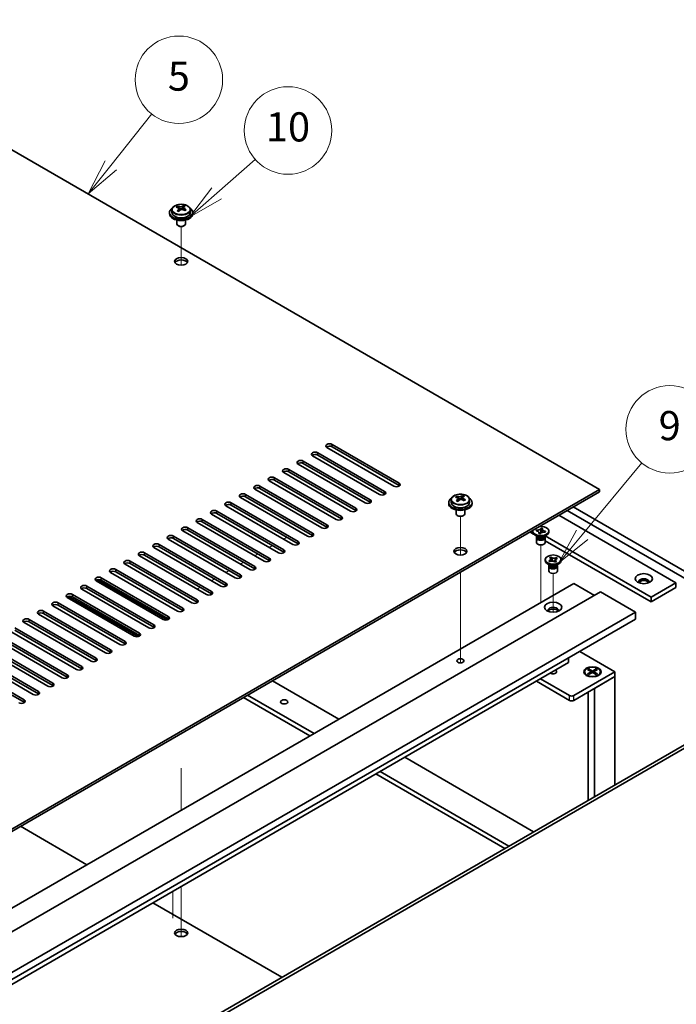
# Model space of a CAD drawing. Units: millimetres. Extents: x 72 to 10690, y 40 to 1586.
# Drawn here: x 1621 to 1847, y 594 to 931 of the extents above; entities that cross this region are included whole.
import ezdxf

# ---------------------------------------------------------------- set-up
doc = ezdxf.new("R2010")
doc.units = ezdxf.units.MM
doc.header["$LTSCALE"] = 5
for name, color, linetype, lineweight in [('Symbol (TK)', 100, 'Continuous', 18), ('Tweak Trail (ISO)', 7, 'Continuous', 18), ('Visible (ISO)', 7, 'Continuous', 35), ('Visible Narrow (ISO)', 7, 'Continuous', 25)]:
    doc.layers.add(name, color=color, linetype=linetype, lineweight=lineweight)
doc.styles.add('Note Text (TK2)', font='txt')

# ---------------------------------------------------------------- blocks, each defined once
blk = doc.blocks.new('バルーン9')
at = {"layer": 'Symbol (TK)', "color": 100}
for p, q in [((362.87, 150.911), (366.968, 155.842)), ((362.485, 151.231), (361.272, 148.988)), ((362.87, 150.911), (361.272, 148.988)), ((361.272, 148.988), (363.254, 150.591))]:
    blk.add_line(p, q, dxfattribs=at)
at = {"layer": 'Symbol (TK)'}
blk.add_circle((368.884, 158.149), 3, dxfattribs=at)
at = {"layer": 'Symbol (TK)', "color": 7, "insert": (368.884, 158.143), "char_height": 2, "attachment_point": 5, "line_spacing_factor": 0.25, "style": 'Note Text (TK2)'}
blk.add_mtext('9', dxfattribs=at)
blk = doc.blocks.new('バルーン10')
at = {"layer": 'Symbol (TK)', "color": 100}
for p, q in [((330.525, 176.249), (333.334, 179.777)), ((330.134, 176.561), (328.968, 174.293)), ((330.525, 176.249), (328.968, 174.293)), ((328.968, 174.293), (330.916, 175.938))]:
    blk.add_line(p, q, dxfattribs=at)
at = {"layer": 'Symbol (TK)'}
blk.add_circle((335.199, 182.12), 3, dxfattribs=at)
at = {"layer": 'Symbol (TK)', "color": 7, "insert": (335.199, 182.114), "char_height": 2, "attachment_point": 5, "line_spacing_factor": 0.25, "style": 'Note Text (TK2)'}
blk.add_mtext('5', dxfattribs=at)
blk = doc.blocks.new('バルーン11')
at = {"layer": 'Symbol (TK)', "color": 100}
for p, q in [((337.799, 174.339), (340.441, 176.664)), ((337.469, 174.714), (335.922, 172.687)), ((337.799, 174.339), (335.922, 172.687)), ((335.922, 172.687), (338.129, 173.963))]:
    blk.add_line(p, q, dxfattribs=at)
at = {"layer": 'Symbol (TK)'}
blk.add_circle((342.689, 178.642), 3, dxfattribs=at)
at = {"layer": 'Symbol (TK)', "color": 7, "insert": (342.689, 178.63), "char_height": 2, "attachment_point": 5, "line_spacing_factor": 0.25, "style": 'Note Text (TK2)'}
blk.add_mtext('10', dxfattribs=at)

msp = doc.modelspace()

# ---------------------------------------------------------------- linework, layer by layer
at = {"layer": 'Tweak Trail (ISO)'}
for p, q in [((1676.7825, 847.0307), (1676.7825, 860.2638)), ((1676.7825, 847.0307), (1676.7825, 860.2638)), ((1772.5955, 747.6223), (1772.5955, 760.8553)), ((1772.5955, 747.6223), (1772.5955, 760.8553)), ((1711.9611, 753.1059), (1713.0217, 753.7182)), ((1707.0113, 750.2481), (1708.072, 750.8605)), ((1800.1726, 733.9287), (1800.1726, 751.1171)), ((1702.0616, 747.3904), (1703.1222, 748.0028)), ((1697.1118, 744.5326), (1698.1725, 745.145)), ((1687.2123, 738.8172), (1688.273, 739.4295)), ((1692.1621, 741.6749), (1693.2228, 742.2873)), ((1772.5955, 728.3686), (1772.5955, 741.777)), ((1772.5955, 728.713), (1772.5955, 741.777)), ((1804.4153, 728.0016), (1804.4153, 741.3192)), ((1682.2626, 735.9594), (1683.3233, 736.5718)), ((1800.1726, 731.3666), (1800.1726, 733.9287)), ((1772.5955, 712.3831), (1772.5955, 728.713)), ((1772.5955, 712.0386), (1772.5955, 728.3686)), ((1772.5955, 710.6526), (1772.5955, 712.3831)), ((1772.5955, 710.6526), (1772.5955, 712.0386)), ((1676.7825, 674.5563), (1676.7825, 660.1273)), ((1676.7825, 674.2119), (1676.7825, 660.1273)), ((1673.8839, 623.1717), (1673.8839, 632.3259)), ((1676.7825, 633.9994), (1676.7825, 621.484)), ((1676.7825, 633.9994), (1676.7825, 621.1396)), ((1676.7825, 621.484), (1676.7825, 616.7787)), ((1676.7825, 621.1396), (1676.7825, 616.7787))]:
    msp.add_line(p, q, dxfattribs=at)
at = {"layer": 'Visible (ISO)'}
for p, q in [((1820.3252, 770.1502), (1541.3716, 931.2042)), ((1672.7825, 865.0679), (1672.7825, 864.6597)), ((1673.6325, 866.0213), (1673.6325, 865.0679)), ((1675.4736, 866.7867), (1675.4736, 867.223)), ((1675.9777, 866.4261), (1676.0815, 866.3845)), ((1675.9777, 865.6825), (1675.9777, 866.4217)), ((1677.1114, 866.4919), (1677.5333, 866.8429)), ((1677.5333, 866.8429), (1677.5333, 867.4378)), ((1677.5333, 866.8429), (1677.5997, 866.8163)), ((1677.5873, 866.0047), (1677.5873, 866.744)), ((1679.9325, 866.0213), (1679.9325, 865.0679)), ((1680.7825, 865.0679), (1680.7825, 864.6597)), ((1675.2825, 862.5188), (1675.2825, 861.1896)), ((1678.2825, 862.5188), (1678.2825, 861.1896)), ((1675.8986, 860.4752), (1675.7219, 860.5772)), ((1677.6664, 860.4752), (1677.8432, 860.5772)), ((1749.7913, 771.2729), (1726.8103, 784.541)), ((1728.5781, 785.5616), (1751.5591, 772.2935)), ((1751.5591, 771.477), (1728.5781, 784.7451)), ((1744.8415, 768.4152), (1721.8606, 781.6832)), ((1723.6283, 782.7039), (1746.6093, 769.4358)), ((1746.6093, 768.6193), (1723.6283, 781.8874)), ((1713.7288, 776.9884), (1736.7098, 763.7203)), ((1739.8918, 765.5574), (1716.9108, 778.8255)), ((1718.6786, 779.8461), (1741.6596, 766.578)), ((1741.6596, 765.7616), (1718.6786, 779.0296)), ((1708.7791, 774.1306), (1731.7601, 760.8626)), ((1731.7601, 760.0461), (1708.7791, 773.3141)), ((1734.9421, 762.6997), (1711.9611, 775.9678)), ((1736.7098, 762.9038), (1713.7288, 776.1719)), ((1520.8655, 597.2571), (1820.3252, 770.1502)), ((1725.0426, 756.9842), (1702.0616, 770.2523)), ((1703.8294, 771.2729), (1726.8103, 758.0048)), ((1726.8103, 757.1883), (1703.8294, 770.4564)), ((1729.9923, 759.842), (1707.0113, 773.11)), ((1820.3252, 769.3337), (1820.3252, 770.1502)), ((1820.3252, 769.3337), (1520.8655, 596.4406)), ((1720.0928, 754.1265), (1697.1118, 767.3945)), ((1698.8796, 768.4152), (1721.8606, 755.1471)), ((1721.8606, 754.3306), (1698.8796, 767.5987)), ((1769.4455, 766.6128), (1769.4455, 765.6595)), ((1771.2866, 767.3782), (1771.2866, 767.8145)), ((1771.7907, 767.0176), (1771.8945, 766.976)), ((1771.7907, 766.274), (1771.7907, 767.0133)), ((1772.9244, 767.0835), (1773.3463, 767.4345)), ((1773.3463, 767.4345), (1773.3463, 768.0294)), ((1773.3463, 767.4345), (1773.4127, 767.4078)), ((1773.4003, 766.5963), (1773.4003, 767.3355)), ((1775.7455, 766.6128), (1775.7455, 765.6595)), ((1715.1431, 751.2687), (1692.1621, 764.5368)), ((1693.9299, 765.5574), (1716.9108, 752.2894)), ((1716.9108, 751.4729), (1693.9299, 764.7409)), ((1768.5955, 765.6595), (1768.5955, 765.2512)), ((1771.0955, 763.1104), (1771.0955, 761.7811)), ((1774.0955, 763.1104), (1774.0955, 761.7811)), ((1776.5955, 765.6595), (1776.5955, 765.2512)), ((1811.3096, 764.1286), (1870.5298, 729.9378)), ((1684.0304, 759.842), (1707.0113, 746.5739)), ((1710.1933, 748.411), (1687.2123, 761.6791)), ((1688.9801, 762.6997), (1711.9611, 749.4316)), ((1711.9611, 748.6151), (1688.9801, 761.8832)), ((1771.7116, 761.0667), (1771.5348, 761.1688)), ((1773.4794, 761.0667), (1773.6561, 761.1688)), ((1806.3598, 761.2708), (1846.4881, 738.1027)), ((1868.4085, 728.713), (1809.1883, 762.9038)), ((1679.0806, 756.9842), (1702.0616, 743.7161)), ((1705.2436, 745.5533), (1682.2626, 758.8213)), ((1707.0113, 745.7574), (1684.0304, 759.0255)), ((1800.3024, 756.7039), (1800.3178, 756.7943)), ((1800.3044, 756.7645), (1800.3178, 756.7943)), ((1800.3178, 756.7943), (1800.834, 756.7167)), ((1800.834, 756.7167), (1800.8205, 756.6869)), ((1695.3441, 739.8378), (1672.3631, 753.1059)), ((1674.1309, 754.1265), (1697.1118, 740.8584)), ((1697.1118, 740.0419), (1674.1309, 753.31)), ((1700.2938, 742.6955), (1677.3128, 755.9636)), ((1702.0616, 742.8996), (1679.0806, 756.1677)), ((1796.4603, 755.5553), (1797.7007, 754.8392)), ((1797.4227, 755.5349), (1797.4227, 755.8615)), ((1799.112, 753.9019), (1798.2281, 754.4122)), ((1798.5571, 755.9454), (1798.6915, 756.2433)), ((1798.6087, 755.9376), (1798.5571, 755.9454)), ((1798.6727, 753.5447), (1798.6727, 751.9832)), ((1798.6915, 756.2433), (1798.7431, 756.2356)), ((1798.6915, 756.2433), (1798.7507, 756.1783)), ((1798.8602, 754.0473), (1798.8602, 753.6978)), ((1798.9449, 753.9402), (1798.8837, 754.0338)), ((1799.5113, 755.0064), (1799.5248, 755.0362)), ((1800.0275, 754.9288), (1799.5113, 755.0064)), ((1799.5612, 755.2871), (1799.8648, 754.9532)), ((1800.0003, 754.9329), (1800.165, 755.8983)), ((1800.0409, 754.9586), (1800.0275, 754.9288)), ((1801.2333, 753.9019), (1802.1172, 754.4122)), ((1801.4004, 753.9402), (1801.4616, 754.0338)), ((1801.4852, 754.0473), (1801.4852, 753.6978)), ((1801.6538, 755.4797), (1801.6022, 755.4875)), ((1801.7882, 755.7777), (1801.6538, 755.4797)), ((1801.6727, 753.5447), (1801.6727, 751.9832)), ((1838.0029, 733.2038), (1801.6929, 754.1673)), ((1801.729, 755.7304), (1801.7882, 755.7777)), ((1801.7366, 755.7855), (1801.7882, 755.7777)), ((1802.9227, 755.5349), (1802.9227, 755.8615)), ((1690.3943, 736.98), (1667.4134, 750.2481)), ((1669.1811, 751.2687), (1692.1621, 738.0007)), ((1692.1621, 737.1842), (1669.1811, 750.4522)), ((1801.6727, 752.546), (1838.0029, 731.5708)), ((1685.4446, 734.1223), (1662.4636, 747.3904)), ((1664.2314, 748.411), (1687.2123, 735.1429)), ((1687.2123, 734.3264), (1664.2314, 747.5945)), ((1803.284, 746.7347), (1803.7222, 746.9103)), ((1803.3144, 746.7094), (1803.284, 746.7347)), ((1803.7222, 746.9103), (1803.7526, 746.885)), ((1803.7222, 746.9103), (1803.757, 746.8251)), ((1805.5275, 746.6404), (1805.5777, 746.7167)), ((1805.5339, 746.6992), (1805.5777, 746.7167)), ((1805.5777, 746.7167), (1805.8818, 746.4638)), ((1805.8818, 746.4638), (1805.838, 746.4462)), ((1680.4948, 731.2646), (1657.5139, 744.5326)), ((1659.2816, 745.5533), (1682.2626, 732.2852)), ((1682.2626, 731.4687), (1659.2816, 744.7368)), ((1801.6653, 745.737), (1801.6653, 746.0636)), ((1803.3546, 744.104), (1802.4707, 744.6143)), ((1802.9153, 743.7468), (1802.9153, 742.1852)), ((1802.9488, 745.6634), (1802.9926, 745.6809)), ((1802.9488, 745.6634), (1802.999, 745.6273)), ((1803.2528, 745.4104), (1802.9488, 745.6634)), ((1803.1028, 744.2494), (1803.1028, 743.8999)), ((1803.1876, 744.1423), (1803.1263, 744.2358)), ((1803.2967, 745.428), (1803.2528, 745.4104)), ((1804.068, 746.0655), (1804.281, 745.5451)), ((1804.7347, 745.4364), (1805.0795, 745.96)), ((1805.1084, 745.2169), (1805.078, 745.2422)), ((1805.5466, 745.3924), (1805.1084, 745.2169)), ((1805.476, 744.104), (1806.3598, 744.6143)), ((1805.5162, 745.4177), (1805.5466, 745.3924)), ((1805.643, 744.1423), (1805.7043, 744.2358)), ((1805.7278, 744.2494), (1805.7278, 743.8999)), ((1805.9153, 743.7468), (1805.9153, 742.1852)), ((1807.1653, 745.737), (1807.1653, 746.0636)), ((1649.3821, 739.8378), (1672.3631, 726.5697)), ((1675.5451, 728.4068), (1652.5641, 741.6749)), ((1654.3319, 742.6955), (1677.3128, 729.4275)), ((1677.3128, 728.611), (1654.3319, 741.879)), ((1511.6731, 564.8013), (1811.4864, 737.8986)), ((1644.4324, 736.98), (1667.4134, 723.712)), ((1667.4134, 722.8955), (1644.4324, 736.1636)), ((1670.5953, 725.5491), (1647.6144, 738.8172)), ((1648.0417, 739.1828), (1671.9358, 725.3876)), ((1672.3631, 725.7532), (1649.3821, 739.0213)), ((1811.4864, 737.8986), (1818.5574, 733.8161)), ((1846.4881, 738.1027), (1838.0029, 733.2038)), ((1846.4881, 736.4697), (1838.0029, 731.5708)), ((1846.4881, 738.1027), (1846.4881, 736.4697)), ((1520.8655, 561.9436), (1820.6787, 735.0409)), ((1660.6958, 719.8336), (1637.7149, 733.1017)), ((1638.1422, 733.4673), (1662.0363, 719.6721)), ((1639.4826, 734.1223), (1662.4636, 720.8542)), ((1662.4636, 720.0377), (1639.4826, 733.3058)), ((1665.6456, 722.6914), (1642.6646, 735.9594)), ((1820.6787, 735.0409), (1832.6996, 728.1006)), ((1838.0029, 731.5708), (1838.0029, 733.2038)), ((1655.7461, 716.9759), (1632.7651, 730.244)), ((1634.5329, 731.2646), (1657.5139, 717.9965)), ((1657.5139, 717.18), (1634.5329, 730.4481)), ((1532.8863, 555.0034), (1832.6996, 728.1006)), ((1650.7963, 714.1181), (1627.8154, 727.3862)), ((1629.5831, 728.4068), (1652.5641, 715.1388)), ((1652.5641, 714.3223), (1629.5831, 727.5903)), ((1832.6996, 728.1006), (1832.6996, 725.6512)), ((1532.8863, 552.5539), (1832.6996, 725.6512)), ((1619.6836, 722.6914), (1642.6646, 709.4233)), ((1645.8466, 711.2604), (1622.8656, 724.5285)), ((1624.6334, 725.5491), (1647.6144, 712.281)), ((1647.6144, 711.4645), (1624.6334, 724.7326)), ((1614.7339, 719.8336), (1637.7149, 706.5655)), ((1640.8968, 708.4027), (1617.9159, 721.6707)), ((1642.6646, 708.6068), (1619.6836, 721.8749)), ((1630.9974, 702.6872), (1608.0164, 715.9553)), ((1609.7841, 716.9759), (1632.7651, 703.7078)), ((1632.7651, 702.8913), (1609.7841, 716.1594)), ((1635.9471, 705.5449), (1612.9661, 718.813)), ((1637.7149, 705.7491), (1614.7339, 719.0171)), ((1626.0476, 699.8295), (1603.0666, 713.0975)), ((1604.8344, 714.1181), (1627.8154, 700.8501)), ((1627.8154, 700.0336), (1604.8344, 713.3016)), ((1809.7186, 710.7501), (1809.7186, 712.3831)), ((1813.537, 714.5876), (1825.6285, 707.6066)), ((1541.7251, 556.024), (1809.7186, 710.7501)), ((1599.8847, 711.2604), (1622.8656, 697.9923)), ((1622.8656, 697.1758), (1599.8847, 710.4439)), ((1825.6285, 707.6066), (1811.4864, 699.4416)), ((1811.4864, 697.8086), (1825.6285, 705.9736)), ((1815.171, 707.6066), (1815.171, 707.4841)), ((1816.4136, 706.1091), (1815.9765, 706.3614)), ((1816.224, 708.3686), (1816.6011, 708.5864)), ((1817.5439, 707.6066), (1816.224, 708.3686)), ((1816.224, 706.8445), (1817.5439, 707.6066)), ((1816.224, 706.8445), (1816.6818, 707.0156)), ((1816.6011, 706.6268), (1816.224, 706.8445)), ((1816.6011, 708.5864), (1817.059, 708.2288)), ((1816.6011, 708.5864), (1817.921, 707.8243)), ((1817.921, 707.3889), (1816.6011, 706.6268)), ((1816.6818, 707.0156), (1816.9782, 706.8445)), ((1817.059, 708.2288), (1816.7626, 708.0577)), ((1817.059, 708.2288), (1817.3553, 707.7154)), ((1817.5439, 707.6066), (1817.5439, 707.1711)), ((1817.5439, 707.3889), (1817.6382, 707.2256)), ((1817.921, 707.8243), (1819.241, 708.5864)), ((1817.921, 707.8243), (1817.921, 707.3889)), ((1819.241, 706.6268), (1817.921, 707.3889)), ((1818.2039, 707.2256), (1818.2982, 707.3889)), ((1819.6181, 708.3686), (1818.2982, 707.6066)), ((1818.2982, 707.6066), (1818.2982, 707.1711)), ((1818.2982, 707.6066), (1819.6181, 706.8445)), ((1818.4867, 707.7154), (1818.7831, 708.2288)), ((1818.5574, 701.8911), (1825.6285, 705.9736)), ((1818.7831, 708.2288), (1819.241, 708.5864)), ((1819.0795, 708.0577), (1818.7831, 708.2288)), ((1818.8638, 706.8445), (1819.1602, 707.0156)), ((1819.1602, 707.0156), (1819.6181, 706.8445)), ((1819.241, 708.5864), (1819.6181, 708.3686)), ((1819.6181, 706.8445), (1819.241, 706.6268)), ((1819.4285, 706.1091), (1819.8656, 706.3614)), ((1820.671, 707.6066), (1820.671, 707.4841)), ((1825.6285, 705.9736), (1825.6285, 707.6066)), ((1825.6285, 705.9736), (1825.6285, 668.8638)), ((1708.072, 704.5243), (1730.8762, 691.3583)), ((1798.6877, 704.3814), (1810.0721, 697.8086)), ((1810.0721, 699.4416), (1800.1019, 705.1979)), ((1722.3909, 686.4593), (1699.5867, 699.6253)), ((1816.421, 700.6577), (1816.421, 663.5479)), ((1818.5574, 701.8911), (1818.5574, 664.7813)), ((1698.1725, 698.8088), (1720.9767, 685.6428)), ((1561.2059, 516.1994), (1861.0192, 689.2966)), ((1862.0798, 688.6843), (1562.2666, 515.587)), ((1753.5036, 678.2944), (1797.7331, 652.7584)), ((1743.6041, 672.5789), (1787.8336, 647.0429)), ((1789.2479, 647.8594), (1745.0183, 673.3954)), ((1644.4324, 641.4499), (1621.6282, 654.616)), ((1711.2893, 602.8501), (1667.0598, 628.386))]:
    msp.add_line(p, q, dxfattribs=at)
for centre, major_axis, ratio, start_param, end_param in [((1676.7825, 865.0679), (-4, 0), 0.57735027, 5.561933, 10.14603027), ((1676.7825, 864.6597), (-4, 0), 0.57735027, 0, 3.14159265), ((1676.7825, 865.0679), (3.15, 0), 0.57735027, 3.14159265, 6.28318531), ((1675.2626, 860.5736), (2.9521, 7.3681), 0.46551154, 0.66403965, 0.75730204), ((1676.5716, 859.7892), (-5.2072, 6.259), 0.67079481, 5.52771243, 5.62017745), ((1676.4785, 860.0865), (3.0281, 7.5578), 0.46551154, 0.84742996, 0.93989498), ((1675.7278, 859.0872), (-5.0765, 6.1019), 0.67079481, 5.34432212, 5.43758451), ((1676.9935, 860.1402), (5.2072, -6.259), 0.67079481, 2.38611978, 2.4785848), ((1675.2377, 865.6825), (0.74, 0), 0.57735027, 5.83016461, 6.28318531), ((1677.0865, 859.8429), (-3.0281, -7.5578), 0.46551154, 3.98902261, 4.08148763), ((1676.5034, 866.7355), (-0.74, 0), 0.57735027, 0.96412876, 2.53492508), ((1676.4785, 860.0865), (3.0281, 7.5578), 0.46551154, 0.4814467, 0.57391172), ((1676.5716, 859.7892), (-5.2072, 6.259), 0.67079481, 5.16172918, 5.2541942), ((1677.8373, 860.8422), (5.0765, -6.1019), 0.67079481, 2.20272947, 2.29599185), ((1678.3273, 866.0047), (-0.74, 0), 0.57735027, 0, 0.12983921), ((1677.0865, 859.8429), (-3.0281, -7.5578), 0.46551154, 3.62303936, 3.71550438), ((1676.9935, 860.1402), (5.2072, -6.259), 0.67079481, 2.02013652, 2.11260154), ((1678.3024, 859.3557), (-2.9521, -7.3681), 0.46551154, 3.8056323, 3.89889469), ((1676.7825, 861.1896), (-1.5, 0), 0.57735027, 0, 3.14159265), ((1676.7825, 860.9855), (-1.25, 0), 0.57735027, 0.78539816, 2.35619449), ((1676.7825, 847.5133), (2.25, 0), 0.57735027, 0.31968726, 2.82190539), ((1727.6942, 785.0513), (-1.25, 0), 0.57735027, 3.92699082, 7.06858347), ((1727.6942, 784.2348), (-1.25, 0), 0.57735027, 3.92699082, 5.68192109), ((1717.7947, 779.3358), (-1.25, 0), 0.57735027, 3.92699082, 7.06858347), ((1722.7445, 782.1935), (-1.25, 0), 0.57735027, 3.92699082, 7.06858347), ((1722.7445, 781.377), (-1.25, 0), 0.57735027, 3.92699082, 5.68192109), ((1712.845, 776.4781), (-1.25, 0), 0.57735027, 3.92699082, 7.06858347), ((1717.7947, 778.5193), (-1.25, 0), 0.57735027, 3.92699082, 5.68192109), ((1707.8952, 773.6203), (-1.25, 0), 0.57735027, 3.92699082, 7.06858347), ((1707.8952, 772.8038), (-1.25, 0), 0.57735027, 3.92699082, 5.68192109), ((1712.845, 775.6616), (-1.25, 0), 0.57735027, 3.92699082, 5.68192109), ((1702.9455, 770.7626), (-1.25, 0), 0.57735027, 3.92699082, 7.06858347), ((1702.9455, 769.9461), (-1.25, 0), 0.57735027, 3.92699082, 5.68192109), ((1750.6752, 771.7832), (1.25, 0), 0.57735027, 3.92699082, 7.06858347), ((1750.6752, 770.9667), (-1.25, 0), 0.57735027, 3.74285687, 3.92699082), ((1697.9957, 767.9049), (-1.25, 0), 0.57735027, 3.92699082, 7.06858347), ((1697.9957, 767.0884), (-1.25, 0), 0.57735027, 3.92699082, 5.68192109), ((1740.7757, 766.0677), (1.25, 0), 0.57735027, 3.92699082, 7.06858347), ((1745.7254, 768.9255), (1.25, 0), 0.57735027, 3.92699082, 7.06858347), ((1745.7254, 768.109), (-1.25, 0), 0.57735027, 3.74285687, 3.92699082), ((1772.5955, 765.6595), (-4, 0), 0.57735027, 5.561933, 10.14603027), ((1771.0756, 761.1652), (2.9521, 7.3681), 0.46551154, 0.66403965, 0.75730204), ((1772.3845, 760.3807), (-5.2072, 6.259), 0.67079481, 5.52771243, 5.62017745), ((1772.2915, 760.678), (3.0281, 7.5578), 0.46551154, 0.84742996, 0.93989498), ((1772.8064, 760.7317), (5.2072, -6.259), 0.67079481, 2.38611978, 2.4785848), ((1772.8995, 760.4344), (-3.0281, -7.5578), 0.46551154, 3.98902261, 4.08148763), ((1772.3164, 767.327), (-0.74, 0), 0.57735027, 0.96412876, 2.53492508), ((1772.2915, 760.678), (3.0281, 7.5578), 0.46551154, 0.4814467, 0.57391172), ((1772.3845, 760.3807), (-5.2072, 6.259), 0.67079481, 5.16172918, 5.2541942), ((1773.6502, 761.4337), (5.0765, -6.1019), 0.67079481, 2.20272947, 2.29599185), ((1774.1403, 766.5963), (-0.74, 0), 0.57735027, 0, 0.12983921), ((1772.8995, 760.4344), (-3.0281, -7.5578), 0.46551154, 3.62303936, 3.71550438), ((1772.8064, 760.7317), (5.2072, -6.259), 0.67079481, 2.02013652, 2.11260154), ((1774.1154, 759.9472), (-2.9521, -7.3681), 0.46551154, 3.8056323, 3.89889469), ((1693.046, 765.0471), (-1.25, 0), 0.57735027, 3.92699082, 7.06858347), ((1693.046, 764.2306), (-1.25, 0), 0.57735027, 3.92699082, 5.68192109), ((1735.8259, 763.21), (1.25, 0), 0.57735027, 3.92699082, 7.06858347), ((1740.7757, 765.2512), (-1.25, 0), 0.57735027, 3.74285687, 3.92699082), ((1772.5955, 765.2512), (-4, 0), 0.57735027, 0, 3.14159265), ((1772.5955, 765.6595), (3.15, 0), 0.57735027, 3.14159265, 6.28318531), ((1771.5407, 759.6787), (-5.0765, 6.1019), 0.67079481, 5.34432212, 5.43758451), ((1771.0507, 766.274), (0.74, 0), 0.57735027, 5.83016461, 6.28318531), ((1683.1465, 759.3316), (-1.25, 0), 0.57735027, 3.92699082, 7.06858347), ((1688.0962, 762.1894), (-1.25, 0), 0.57735027, 3.92699082, 7.06858347), ((1688.0962, 761.3729), (-1.25, 0), 0.57735027, 3.92699082, 5.68192109), ((1730.8762, 760.3523), (1.25, 0), 0.57735027, 3.92699082, 7.06858347), ((1730.8762, 759.5358), (-1.25, 0), 0.57735027, 3.74285687, 3.92699082), ((1735.8259, 762.3935), (-1.25, 0), 0.57735027, 3.74285687, 3.92699082), ((1772.5955, 761.7811), (-1.5, 0), 0.57735027, 0, 3.14159265), ((1772.5955, 761.577), (-1.25, 0), 0.57735027, 0.78539816, 2.35619449), ((1678.1967, 756.4739), (-1.25, 0), 0.57735027, 3.92699082, 7.06858347), ((1678.1967, 755.6574), (-1.25, 0), 0.57735027, 3.92699082, 5.68192109), ((1683.1465, 758.5151), (-1.25, 0), 0.57735027, 3.92699082, 5.68192109), ((1725.9264, 757.4945), (1.25, 0), 0.57735027, 3.92699082, 7.06858347), ((1725.9264, 756.678), (-1.25, 0), 0.57735027, 3.74285687, 3.92699082), ((1800.1726, 755.8615), (2.75, 0), 0.57735027, 2.96874923, 8.02682506), ((1673.247, 753.6162), (-1.25, 0), 0.57735027, 3.92699082, 7.06858347), ((1673.247, 752.7997), (-1.25, 0), 0.57735027, 3.92699082, 5.68192109), ((1720.9767, 754.6368), (1.25, 0), 0.57735027, 3.92699082, 7.06858347), ((1720.9767, 753.8203), (-1.25, 0), 0.57735027, 3.74285687, 3.92699082), ((1800.1726, 755.5349), (-2.75, 0), 0.57735027, 0, 3.14159265), ((1800.1726, 753.5447), (-1.5, 0), 0.57735027, 5.7778248, 9.93013847), ((1800.1726, 753.6978), (-1.3125, 0), 0.57735027, 0, 2.88680967), ((1800.1726, 754.2081), (1.3125, 0), 0.57735027, 3.50295978, 5.92181818), ((1800.1726, 754.5143), (-1.5, 0), 0.57735027, 0.78539816, 2.35619449), ((1800.1726, 753.6978), (1.3125, 0), 0.57735027, 6.02840232, 6.28318531), ((1668.2972, 750.7584), (-1.25, 0), 0.57735027, 3.92699082, 7.06858347), ((1668.2972, 749.9419), (-1.25, 0), 0.57735027, 3.92699082, 5.68192109), ((1716.0269, 751.779), (1.25, 0), 0.57735027, 3.92699082, 7.06858347), ((1716.0269, 750.9626), (-1.25, 0), 0.57735027, 3.74285687, 3.92699082), ((1800.1726, 751.9832), (-1.5, 0), 0.57735027, 0, 3.14159265), ((1663.3475, 747.9007), (-1.25, 0), 0.57735027, 3.92699082, 7.06858347), ((1663.3475, 747.0842), (-1.25, 0), 0.57735027, 3.92699082, 5.68192109), ((1706.1274, 746.0636), (1.25, 0), 0.57735027, 3.92699082, 7.06858347), ((1711.0772, 748.9213), (1.25, 0), 0.57735027, 3.92699082, 7.06858347), ((1711.0772, 748.1048), (-1.25, 0), 0.57735027, 3.74285687, 3.92699082), ((1772.5955, 748.1048), (2.25, 0), 0.57735027, 0.31968726, 2.82190539), ((1653.448, 742.1852), (-1.25, 0), 0.57735027, 3.92699082, 7.06858347), ((1658.3977, 745.043), (-1.25, 0), 0.57735027, 3.92699082, 7.06858347), ((1658.3977, 744.2265), (-1.25, 0), 0.57735027, 3.92699082, 5.68192109), ((1701.1777, 743.2058), (1.25, 0), 0.57735027, 3.92699082, 7.06858347), ((1701.1777, 742.3893), (-1.25, 0), 0.57735027, 3.74285687, 3.92699082), ((1706.1274, 745.2471), (-1.25, 0), 0.57735027, 3.74285687, 3.92699082), ((1804.4153, 745.737), (-2.75, 0), 0.57735027, 0, 3.14159265), ((1804.4153, 743.7468), (-1.5, 0), 0.57735027, 5.7778248, 9.93013847), ((1804.4153, 743.8999), (-1.3125, 0), 0.57735027, 0, 2.1774639), ((1804.4153, 744.4102), (1.3125, 0), 0.57735027, 3.50295978, 5.92181818), ((1804.4153, 744.7164), (-1.5, 0), 0.57735027, 0.78539816, 2.35619449), ((1804.4153, 743.8999), (1.3125, 0), 0.57735027, 5.31905655, 6.28318531), ((1648.4982, 739.3275), (-1.25, 0), 0.57735027, 3.92699082, 7.06858347), ((1653.448, 741.3687), (-1.25, 0), 0.57735027, 3.92699082, 5.68192109), ((1696.228, 740.3481), (1.25, 0), 0.57735027, 3.92699082, 7.06858347), ((1696.228, 739.5316), (-1.25, 0), 0.57735027, 3.74285687, 3.92699082), ((1804.4153, 742.1852), (-1.5, 0), 0.57735027, 0, 3.14159265), ((1835.528, 738.511), (1.75, 0), 0.57735027, 5.81129743, 9.89666583), ((1643.5485, 736.4697), (-1.25, 0), 0.57735027, 3.92699082, 7.06858347), ((1643.5485, 735.6532), (-1.25, 0), 0.57735027, 3.92699082, 5.68192109), ((1648.4982, 738.511), (-1.25, 0), 0.57735027, 3.92699082, 5.68192109), ((1691.2782, 737.4904), (1.25, 0), 0.57735027, 3.92699082, 7.06858347), ((1691.2782, 736.6739), (-1.25, 0), 0.57735027, 3.74285687, 3.92699082), ((1835.528, 737.8986), (1.75, 0), 0.57735027, 0.30788709, 2.83370556), ((1638.5988, 733.612), (-1.25, 0), 0.57735027, 3.92699082, 7.06858347), ((1638.5988, 732.7955), (-1.25, 0), 0.57735027, 3.92699082, 5.68192109), ((1686.3285, 734.6326), (1.25, 0), 0.57735027, 3.92699082, 7.06858347), ((1686.3285, 733.8161), (-1.25, 0), 0.57735027, 3.74285687, 3.92699082), ((1633.649, 730.7543), (-1.25, 0), 0.57735027, 3.92699082, 7.06858347), ((1633.649, 729.9378), (-1.25, 0), 0.57735027, 3.92699082, 5.68192109), ((1676.429, 728.9171), (1.25, 0), 0.57735027, 3.92699082, 7.06858347), ((1681.3787, 731.7749), (1.25, 0), 0.57735027, 3.92699082, 7.06858347), ((1681.3787, 730.9584), (-1.25, 0), 0.57735027, 3.74285687, 3.92699082), ((1804.4153, 728.713), (1.75, 0), 0.57735027, 5.81129743, 9.89666583), ((1628.6993, 727.8965), (-1.25, 0), 0.57735027, 3.92699082, 7.06858347), ((1628.6993, 727.08), (-1.25, 0), 0.57735027, 3.92699082, 5.68192109), ((1671.4792, 726.0594), (1.25, 0), 0.57735027, 3.92699082, 7.06858347), ((1676.429, 728.1006), (-1.25, 0), 0.57735027, 3.74285687, 3.92699082), ((1804.4153, 728.1006), (1.75, 0), 0.57735027, 0.30788709, 2.83370556), ((1623.7495, 725.0388), (-1.25, 0), 0.57735027, 3.92699082, 7.06858347), ((1623.7495, 724.2223), (-1.25, 0), 0.57735027, 3.92699082, 5.68192109), ((1666.5295, 723.2017), (1.25, 0), 0.57735027, 3.92699082, 7.06858347), ((1666.5295, 722.3852), (-1.25, 0), 0.57735027, 3.74285687, 3.92699082), ((1671.4792, 725.2429), (-1.25, 0), 0.57735027, 3.74285687, 3.92699082), ((1661.5797, 720.3439), (1.25, 0), 0.57735027, 3.92699082, 7.06858347), ((1661.5797, 719.5274), (-1.25, 0), 0.57735027, 3.74285687, 3.92699082), ((1656.63, 717.4862), (1.25, 0), 0.57735027, 3.92699082, 7.06858347), ((1656.63, 716.6697), (-1.25, 0), 0.57735027, 3.74285687, 3.92699082), ((1651.6802, 714.6285), (1.25, 0), 0.57735027, 3.92699082, 7.06858347), ((1651.6802, 713.812), (-1.25, 0), 0.57735027, 3.74285687, 3.92699082), ((1641.7807, 708.913), (1.25, 0), 0.57735027, 3.92699082, 7.06858347), ((1646.7305, 711.7707), (1.25, 0), 0.57735027, 3.92699082, 7.06858347), ((1646.7305, 710.9542), (-1.25, 0), 0.57735027, 3.74285687, 3.92699082), ((1636.831, 706.0552), (1.25, 0), 0.57735027, 3.92699082, 7.06858347), ((1636.831, 705.2387), (-1.25, 0), 0.57735027, 3.74285687, 3.92699082), ((1641.7807, 708.0965), (-1.25, 0), 0.57735027, 3.74285687, 3.92699082), ((1804.4153, 707.6066), (1.2295, 0), 0.57735027, 3.845567, 7.15000729), ((1817.921, 707.4841), (2.75, 0), 0.57735027, 3.14159265, 6.28318531), ((1631.8812, 703.1975), (1.25, 0), 0.57735027, 3.92699082, 7.06858347), ((1631.8812, 702.381), (-1.25, 0), 0.57735027, 3.74285687, 3.92699082), ((1626.9315, 700.3398), (1.25, 0), 0.57735027, 3.92699082, 7.06858347), ((1626.9315, 699.5233), (-1.25, 0), 0.57735027, 3.74285687, 3.92699082), ((1810.7793, 699.8499), (-1, 0), 0.57735027, 0.78539816, 2.35619449), ((1621.9817, 697.482), (1.25, 0), 0.57735027, 3.92699082, 7.06858347), ((1621.9817, 696.6655), (-1.25, 0), 0.57735027, 3.74285687, 3.92699082), ((1810.7793, 698.2169), (1, 0), 0.57735027, 3.92699082, 5.49778714), ((1676.7825, 617.2612), (2.25, 0), 0.57735027, 0.31968726, 2.82190539)]:
    msp.add_ellipse(centre, major_axis=major_axis, ratio=ratio, start_param=start_param, end_param=end_param, dxfattribs=at)
for centre, major_axis in [((1676.7825, 848.3298), (2.25, 0)), ((1772.5955, 748.9213), (2.25, 0)), ((1804.4153, 746.0636), (-2.75, 0)), ((1835.528, 739.5316), (3, 0)), ((1804.4153, 729.7336), (3, 0)), ((1772.5955, 711.3625), (1.2295, 0)), ((1817.921, 707.6066), (-3, 0)), ((1817.921, 707.6066), (2.75, 0)), ((1712.1379, 697.2779), (1.2295, 0)), ((1676.7825, 618.0777), (-2.25, 0))]:
    msp.add_ellipse(centre, major_axis=major_axis, ratio=0.57735027, dxfattribs=at)
for points, knots in [([(1673.6325, 866.0213), (1673.6325, 866.2157), (1673.6827, 866.4095), (1673.8773, 866.7817), (1674.0259, 866.9589), (1674.411, 867.2823), (1674.652, 867.4267), (1675.198, 867.6628), (1675.5033, 867.7541), (1676.1455, 867.8749), (1676.4821, 867.9046), (1677.1537, 867.9001), (1677.4885, 867.8661), (1678.1243, 867.7372), (1678.4252, 867.6424), (1678.9637, 867.399), (1679.2011, 867.2503), (1679.5847, 866.9113), (1679.7318, 866.721), (1679.8951, 866.3573), (1679.9325, 866.1894), (1679.9325, 866.0213)], [2.53492508, 2.53492508, 2.53492508, 2.53492508, 2.82808316, 2.82808316, 3.13709856, 3.13709856, 3.46285837, 3.46285837, 3.79072354, 3.79072354, 4.11727309, 4.11727309, 4.44326025, 4.44326025, 4.76988975, 4.76988975, 5.09781324, 5.09781324, 5.42296338, 5.42296338, 5.67651774, 5.67651774, 5.67651774, 5.67651774]), ([(1675.8457, 866.1457), (1675.8984, 866.1999), (1675.9397, 866.2619), (1675.9818, 866.3852), (1675.9825, 866.4465), (1675.9494, 866.5525), (1675.9133, 866.6041), (1675.8064, 866.6879), (1675.7356, 866.7202), (1675.6596, 866.7402)], [0.113199271, 0.113199271, 0.113199271, 0.113199271, 0.141183811, 0.141183811, 0.169168352, 0.169168352, 0.197152892, 0.197152892, 0.225137433, 0.225137433, 0.225137433, 0.225137433]), ([(1676.0815, 867.0912), (1676.1575, 867.0712), (1676.2492, 867.0564), (1676.4421, 867.0441), (1676.5432, 867.0466), (1676.7268, 867.0657), (1676.8212, 867.0836), (1676.9872, 867.1333), (1677.0587, 867.1652), (1677.1114, 867.1987)], [0, 0, 0, 0, 0.027984541, 0.027984541, 0.055969081, 0.055969081, 0.083953622, 0.083953622, 0.111938162, 0.111938162, 0.111938162, 0.111938162]), ([(1677.4835, 866.0095), (1677.4076, 866.0503), (1677.3158, 866.0832), (1677.1229, 866.1194), (1677.0218, 866.1228), (1676.8382, 866.1037), (1676.7438, 866.0799), (1676.5779, 866.0062), (1676.5063, 865.9563), (1676.4536, 865.9021)], [0.225164225, 0.225164225, 0.225164225, 0.225164225, 0.253148765, 0.253148765, 0.281133306, 0.281133306, 0.309117846, 0.309117846, 0.337102387, 0.337102387, 0.337102387, 0.337102387]), ([(1677.7193, 866.9551), (1677.6667, 866.9216), (1677.6253, 866.8777), (1677.5833, 866.7783), (1677.5825, 866.7229), (1677.6157, 866.6169), (1677.6517, 866.5594), (1677.7587, 866.4516), (1677.8295, 866.4013), (1677.9054, 866.3605)], [0.338363496, 0.338363496, 0.338363496, 0.338363496, 0.366348036, 0.366348036, 0.394332577, 0.394332577, 0.422317117, 0.422317117, 0.450301658, 0.450301658, 0.450301658, 0.450301658]), ([(1769.4455, 766.6128), (1769.4455, 766.8072), (1769.4957, 767.0011), (1769.6902, 767.3732), (1769.8389, 767.5504), (1770.224, 767.8739), (1770.465, 768.0182), (1771.0109, 768.2543), (1771.3163, 768.3456), (1771.9585, 768.4665), (1772.2951, 768.4961), (1772.9666, 768.4917), (1773.3014, 768.4576), (1773.9373, 768.3288), (1774.2382, 768.2339), (1774.7767, 767.9905), (1775.0141, 767.8419), (1775.3977, 767.5029), (1775.5448, 767.3125), (1775.7081, 766.9488), (1775.7455, 766.781), (1775.7455, 766.6128)], [2.53492508, 2.53492508, 2.53492508, 2.53492508, 2.82808316, 2.82808316, 3.13709856, 3.13709856, 3.46285837, 3.46285837, 3.79072354, 3.79072354, 4.11727309, 4.11727309, 4.44326025, 4.44326025, 4.76988975, 4.76988975, 5.09781324, 5.09781324, 5.42296338, 5.42296338, 5.67651774, 5.67651774, 5.67651774, 5.67651774]), ([(1771.6587, 766.7372), (1771.7114, 766.7914), (1771.7527, 766.8534), (1771.7947, 766.9768), (1771.7955, 767.0381), (1771.7623, 767.1441), (1771.7263, 767.1956), (1771.6193, 767.2795), (1771.5485, 767.3117), (1771.4726, 767.3318)], [0.113199271, 0.113199271, 0.113199271, 0.113199271, 0.141183811, 0.141183811, 0.169168352, 0.169168352, 0.197152892, 0.197152892, 0.225137433, 0.225137433, 0.225137433, 0.225137433]), ([(1771.8945, 767.6828), (1771.9704, 767.6627), (1772.0622, 767.6479), (1772.2551, 767.6356), (1772.3562, 767.6381), (1772.5398, 767.6573), (1772.6342, 767.6751), (1772.8001, 767.7249), (1772.8717, 767.7567), (1772.9244, 767.7902)], [0, 0, 0, 0, 0.027984541, 0.027984541, 0.055969081, 0.055969081, 0.083953622, 0.083953622, 0.111938162, 0.111938162, 0.111938162, 0.111938162]), ([(1773.2965, 766.601), (1773.2205, 766.6418), (1773.1288, 766.6747), (1772.9359, 766.711), (1772.8348, 766.7144), (1772.6512, 766.6952), (1772.5568, 766.6714), (1772.3908, 766.5977), (1772.3193, 766.5478), (1772.2666, 766.4936)], [0.225164225, 0.225164225, 0.225164225, 0.225164225, 0.253148765, 0.253148765, 0.281133306, 0.281133306, 0.309117846, 0.309117846, 0.337102387, 0.337102387, 0.337102387, 0.337102387]), ([(1773.5323, 767.5466), (1773.4796, 767.5132), (1773.4383, 767.4692), (1773.3962, 767.3698), (1773.3955, 767.3144), (1773.4286, 767.2084), (1773.4647, 767.1509), (1773.5716, 767.0432), (1773.6424, 766.9928), (1773.7184, 766.952)], [0.338363496, 0.338363496, 0.338363496, 0.338363496, 0.366348036, 0.366348036, 0.394332577, 0.394332577, 0.422317117, 0.422317117, 0.450301658, 0.450301658, 0.450301658, 0.450301658]), ([(1800.3044, 756.7645), (1800.2618, 756.67), (1800.1872, 756.5814), (1799.9815, 756.4251), (1799.8518, 756.3592), (1799.5609, 756.2627), (1799.4038, 756.2317), (1799.0747, 756.2054), (1798.9055, 756.2112), (1798.7431, 756.2356)], [0, 0, 0, 0, 0.050703161, 0.050703161, 0.102023156, 0.102023156, 0.151361268, 0.151361268, 0.201706055, 0.201706055, 0.201706055, 0.201706055]), ([(1800.3024, 756.7039), (1800.2885, 756.6225), (1800.2727, 756.5403), (1800.2348, 756.3271), (1800.2221, 756.2503), (1800.1903, 756.0522), (1800.1785, 755.9773), (1800.165, 755.8983)], [0, 0, 0, 0, 0.0248829696, 0.0248829696, 0.0482578342, 0.0482578342, 0.0665471234, 0.0665471234, 0.0665471234, 0.0665471234]), ([(1800.5885, 755.3944), (1800.5954, 755.43), (1800.6025, 755.4656), (1800.6409, 755.6581), (1800.6734, 755.8142), (1800.7199, 756.0558), (1800.7354, 756.1401), (1800.7567, 756.2723), (1800.7639, 756.322), (1800.7717, 756.3874), (1800.7738, 756.4073), (1800.7773, 756.4474), (1800.7784, 756.4668), (1800.7791, 756.4889), (1800.7792, 756.4953), (1800.7792, 756.5006)], [0.067088961, 0.067088961, 0.067088961, 0.067088961, 0.078141482, 0.078141482, 0.127077532, 0.127077532, 0.152510815, 0.152510815, 0.167448398, 0.167448398, 0.174380778, 0.174380778, 0.18317619, 0.18317619, 0.187732124, 0.187732124, 0.187732124, 0.187732124]), ([(1801.7366, 755.7855), (1801.6994, 755.791), (1801.6627, 755.7976), (1801.5892, 755.8128), (1801.5525, 755.8216), (1801.4416, 755.8516), (1801.3701, 755.876), (1801.2337, 755.9337), (1801.1694, 755.9671), (1800.9985, 756.0757), (1800.9112, 756.1597), (1800.8096, 756.3232), (1800.7844, 756.399), (1800.7758, 756.5469), (1800.7895, 756.618), (1800.8205, 756.6869)], [0, 0, 0, 0, 0.011518843, 0.011518843, 0.023425843, 0.023425843, 0.048274289, 0.048274289, 0.074160965, 0.074160965, 0.124538522, 0.124538522, 0.164429139, 0.164429139, 0.201411844, 0.201411844, 0.201411844, 0.201411844]), ([(1798.6087, 755.9376), (1798.6459, 755.932), (1798.6826, 755.9255), (1798.7561, 755.9102), (1798.7928, 755.9015), (1798.9037, 755.8715), (1798.9752, 755.8471), (1799.1116, 755.7894), (1799.1759, 755.756), (1799.3468, 755.6473), (1799.4341, 755.5634), (1799.5357, 755.3999), (1799.5609, 755.324), (1799.5695, 755.1762), (1799.5558, 755.1051), (1799.5248, 755.0362)], [0, 0, 0, 0, 0.011518843, 0.011518843, 0.023425843, 0.023425843, 0.048274289, 0.048274289, 0.074160965, 0.074160965, 0.124538522, 0.124538522, 0.164429139, 0.164429139, 0.201411844, 0.201411844, 0.201411844, 0.201411844]), ([(1799.1051, 755.7904), (1799.1032, 755.7925), (1799.1013, 755.7946), (1799.031, 755.8727), (1798.9777, 755.9315), (1798.8461, 756.0746), (1798.7988, 756.1253), (1798.7507, 756.1783)], [0.0265147073, 0.0265147073, 0.0265147073, 0.0265147073, 0.0273269539, 0.0273269539, 0.0565122322, 0.0565122322, 0.0830294492, 0.0830294492, 0.0830294492, 0.0830294492]), ([(1799.5661, 755.2224), (1799.5661, 755.2049), (1799.567, 755.1947), (1799.5691, 755.1762), (1799.5703, 755.1714), (1799.5744, 755.1577), (1799.5775, 755.148), (1799.6035, 755.1003), (1799.6253, 755.0655), (1799.6629, 755.0087), (1799.6719, 754.995), (1799.6813, 754.9808)], [0, 0, 0, 0, 0.014964445, 0.014964445, 0.037467072, 0.037467072, 0.071249406, 0.071249406, 0.100068094, 0.100068094, 0.10854777, 0.10854777, 0.10854777, 0.10854777]), ([(1800.0409, 754.9586), (1800.0506, 754.98), (1800.0619, 755.0012), (1800.0883, 755.0437), (1800.1035, 755.0649), (1800.1554, 755.1289), (1800.1977, 755.1702), (1800.2976, 755.249), (1800.3554, 755.2861), (1800.5437, 755.3847), (1800.689, 755.4351), (1800.9722, 755.4938), (1801.1036, 755.5083), (1801.3597, 755.5133), (1801.4829, 755.5054), (1801.6022, 755.4875)], [0, 0, 0, 0, 0.011518843, 0.011518843, 0.023425843, 0.023425843, 0.048274289, 0.048274289, 0.074160965, 0.074160965, 0.124538522, 0.124538522, 0.164429139, 0.164429139, 0.201411844, 0.201411844, 0.201411844, 0.201411844]), ([(1801.729, 755.7304), (1801.6757, 755.6878), (1801.6221, 755.6457), (1801.5123, 755.5584), (1801.4798, 755.5324), (1801.4457, 755.5051)], [0, 0, 0, 0, 0.0248829696, 0.0248829696, 0.0380063968, 0.0380063968, 0.0380063968, 0.0380063968]), ([(1803.3144, 746.7094), (1803.3363, 746.6912), (1803.3568, 746.6724), (1803.3953, 746.6332), (1803.4133, 746.6128), (1803.4637, 746.5483), (1803.4903, 746.5029), (1803.5288, 746.4078), (1803.5399, 746.3583), (1803.547, 746.2116), (1803.5185, 746.1151), (1803.4112, 745.9528), (1803.3447, 745.8858), (1803.1845, 745.7703), (1803.0939, 745.7215), (1802.9926, 745.6809)], [0, 0, 0, 0, 0.011518843, 0.011518843, 0.023425843, 0.023425843, 0.048274289, 0.048274289, 0.074160965, 0.074160965, 0.124538522, 0.124538522, 0.164429139, 0.164429139, 0.201411844, 0.201411844, 0.201411844, 0.201411844]), ([(1803.5428, 746.2881), (1803.5428, 746.2842), (1803.543, 746.2764), (1803.5471, 746.2501), (1803.5498, 746.236), (1803.5595, 746.1966), (1803.5675, 746.1691), (1803.5864, 746.1126), (1803.5967, 746.084), (1803.6228, 746.0164), (1803.6392, 745.9764), (1803.6849, 745.8694), (1803.7154, 745.8018), (1803.7738, 745.6734), (1803.802, 745.6123), (1803.8296, 745.5511)], [0, 0, 0, 0, 0.015386454, 0.015386454, 0.025450984, 0.025450984, 0.037227614, 0.037227614, 0.047302868, 0.047302868, 0.06057955, 0.06057955, 0.082803891, 0.082803891, 0.102943185, 0.102943185, 0.102943185, 0.102943185]), ([(1805.5339, 746.6992), (1805.3951, 746.6435), (1805.2385, 746.6043), (1804.906, 746.563), (1804.7333, 746.5618), (1804.4036, 746.598), (1804.2495, 746.6336), (1803.9701, 746.7374), (1803.8482, 746.8054), (1803.7526, 746.885)], [0, 0, 0, 0, 0.050703161, 0.050703161, 0.102023156, 0.102023156, 0.151361268, 0.151361268, 0.201706055, 0.201706055, 0.201706055, 0.201706055]), ([(1804.068, 746.0655), (1804.0334, 746.1498), (1804.0011, 746.232), (1803.9243, 746.4239), (1803.893, 746.5007), (1803.8142, 746.6887), (1803.7854, 746.7558), (1803.757, 746.8251)], [0, 0, 0, 0, 0.0273269539, 0.0273269539, 0.0565122322, 0.0565122322, 0.0830294492, 0.0830294492, 0.0830294492, 0.0830294492]), ([(1805.5275, 746.6404), (1805.4822, 746.5717), (1805.4353, 746.5029), (1805.3157, 746.3233), (1805.2732, 746.2583), (1805.1644, 746.0903), (1805.1234, 746.0267), (1805.0795, 745.96)], [0, 0, 0, 0, 0.0248829696, 0.0248829696, 0.0482578342, 0.0482578342, 0.0665471234, 0.0665471234, 0.0665471234, 0.0665471234]), ([(1805.5162, 745.4177), (1805.4943, 745.4359), (1805.4738, 745.4547), (1805.4353, 745.4939), (1805.4173, 745.5144), (1805.3669, 745.5788), (1805.3402, 745.6242), (1805.3017, 745.7193), (1805.2906, 745.7688), (1805.2836, 745.9156), (1805.312, 746.0121), (1805.4194, 746.1744), (1805.4859, 746.2414), (1805.6461, 746.3568), (1805.7367, 746.4056), (1805.838, 746.4462)], [0, 0, 0, 0, 0.011518843, 0.011518843, 0.023425843, 0.023425843, 0.048274289, 0.048274289, 0.074160965, 0.074160965, 0.124538522, 0.124538522, 0.164429139, 0.164429139, 0.201411844, 0.201411844, 0.201411844, 0.201411844]), ([(1803.2841, 745.423), (1803.2297, 745.4621), (1803.1861, 745.4934), (1803.0789, 745.5701), (1803.0399, 745.598), (1802.999, 745.6273)], [0.0288591931, 0.0288591931, 0.0288591931, 0.0288591931, 0.0565122322, 0.0565122322, 0.0830294492, 0.0830294492, 0.0830294492, 0.0830294492]), ([(1803.2967, 745.428), (1803.3282, 745.4406), (1803.3607, 745.4524), (1803.4286, 745.4747), (1803.464, 745.4851), (1803.5757, 745.5142), (1803.6543, 745.5295), (1803.819, 745.5518), (1803.9048, 745.5582), (1804.1589, 745.5622), (1804.3261, 745.5458), (1804.6072, 745.4839), (1804.7232, 745.4455), (1804.9232, 745.353), (1805.0077, 745.3006), (1805.078, 745.2422)], [0, 0, 0, 0, 0.011518843, 0.011518843, 0.023425843, 0.023425843, 0.048274289, 0.048274289, 0.074160965, 0.074160965, 0.124538522, 0.124538522, 0.164429139, 0.164429139, 0.201411844, 0.201411844, 0.201411844, 0.201411844]), ([(1804.9874, 745.309), (1805.007, 745.3402), (1805.0271, 745.3712), (1805.1026, 745.4872), (1805.1596, 745.573), (1805.2252, 745.6836), (1805.2438, 745.7179), (1805.2679, 745.7681), (1805.2749, 745.7859), (1805.2841, 745.8127), (1805.2857, 745.8208), (1805.2875, 745.8318), (1805.2878, 745.835), (1805.2878, 745.8391)], [0.063704456, 0.063704456, 0.063704456, 0.063704456, 0.075587661, 0.075587661, 0.10864018, 0.10864018, 0.125873216, 0.125873216, 0.141667855, 0.141667855, 0.159598661, 0.159598661, 0.175589521, 0.175589521, 0.175589521, 0.175589521])]:
    msp.add_open_spline(points, degree=3, knots=knots, dxfattribs=at)
at = {"layer": 'Visible Narrow (ISO)'}
for p, q in [((1675.8457, 865.5198), (1675.8457, 866.1457)), ((1676.0815, 866.3845), (1676.0815, 867.0912)), ((1677.1114, 867.1987), (1677.1114, 866.4919)), ((1677.9054, 866.3605), (1677.9054, 865.769)), ((1728.5781, 784.7451), (1728.5781, 785.5616)), ((1723.6283, 781.8874), (1723.6283, 782.7039)), ((1713.7288, 776.1719), (1713.7288, 776.9884)), ((1718.6786, 779.0296), (1718.6786, 779.8461)), ((1708.7791, 773.3141), (1708.7791, 774.1306)), ((1703.8294, 770.4564), (1703.8294, 771.2729)), ((1751.5591, 771.477), (1751.5591, 772.2935)), ((1698.8796, 767.5987), (1698.8796, 768.4152)), ((1741.6596, 765.7616), (1741.6596, 766.578)), ((1746.6093, 768.6193), (1746.6093, 769.4358)), ((1771.6587, 766.1113), (1771.6587, 766.7372)), ((1771.8945, 766.976), (1771.8945, 767.6828)), ((1772.9244, 767.7902), (1772.9244, 767.0835)), ((1773.7184, 766.952), (1773.7184, 766.3605)), ((1693.9299, 764.7409), (1693.9299, 765.5574)), ((1736.7098, 762.9038), (1736.7098, 763.7203)), ((1684.0304, 759.0255), (1684.0304, 759.842)), ((1688.9801, 761.8832), (1688.9801, 762.6997)), ((1731.7601, 760.0461), (1731.7601, 760.8626)), ((1679.0806, 756.1677), (1679.0806, 756.9842)), ((1726.8103, 757.1883), (1726.8103, 758.0048)), ((1674.1309, 753.31), (1674.1309, 754.1265)), ((1721.8606, 754.3306), (1721.8606, 755.1471)), ((1669.1811, 750.4522), (1669.1811, 751.2687)), ((1716.9108, 751.4729), (1716.9108, 752.2894)), ((1664.2314, 747.5945), (1664.2314, 748.411)), ((1707.0113, 745.7574), (1707.0113, 746.5739)), ((1711.9611, 748.6151), (1711.9611, 749.4316)), ((1659.2816, 744.7368), (1659.2816, 745.5533)), ((1702.0616, 742.8996), (1702.0616, 743.7161)), ((1649.3821, 739.0213), (1649.3821, 739.8378)), ((1654.3319, 741.879), (1654.3319, 742.6955)), ((1697.1118, 740.0419), (1697.1118, 740.8584)), ((1644.4324, 736.1636), (1644.4324, 736.98)), ((1692.1621, 737.1842), (1692.1621, 738.0007)), ((1639.4826, 733.3058), (1639.4826, 734.1223)), ((1687.2123, 734.3264), (1687.2123, 735.1429)), ((1634.5329, 730.4481), (1634.5329, 731.2646)), ((1677.3128, 728.611), (1677.3128, 729.4275)), ((1682.2626, 731.4687), (1682.2626, 732.2852)), ((1629.5831, 727.5903), (1629.5831, 728.4068)), ((1672.3631, 725.7532), (1672.3631, 726.5697)), ((1624.6334, 724.7326), (1624.6334, 725.5491)), ((1667.4134, 722.8955), (1667.4134, 723.712)), ((1662.4636, 720.0377), (1662.4636, 720.8542)), ((1657.5139, 717.18), (1657.5139, 717.9965)), ((1652.5641, 714.3223), (1652.5641, 715.1388)), ((1642.6646, 708.6068), (1642.6646, 709.4233)), ((1647.6144, 711.4645), (1647.6144, 712.281)), ((1637.7149, 705.7491), (1637.7149, 706.5655)), ((1632.7651, 702.8913), (1632.7651, 703.7078)), ((1627.8154, 700.0336), (1627.8154, 700.8501)), ((1810.0721, 697.8086), (1810.0721, 699.4416)), ((1811.4864, 697.8086), (1811.4864, 699.4416)), ((1622.8656, 697.1758), (1622.8656, 697.9923))]:
    msp.add_line(p, q, dxfattribs=at)
for centre in [(1676.7825, 866.1333), (1772.5955, 766.7248)]:
    msp.add_ellipse(centre, major_axis=(3.0575, 0), ratio=0.57735027, dxfattribs=at)
for centre in [(1676.7825, 866.0213), (1772.5955, 766.6128)]:
    msp.add_ellipse(centre, major_axis=(3.15, 0), ratio=0.57735027, start_param=3.14159265, end_param=6.28318531, dxfattribs=at)
for points in [[(1800.3024, 756.7039), (1800.3037, 756.7255), (1800.3044, 756.7457), (1800.3044, 756.7645)], [(1798.7431, 756.2356), (1798.7431, 756.2169), (1798.7457, 756.1977), (1798.7507, 756.1783)], [(1799.5248, 755.0362), (1799.5248, 755.025), (1799.525, 755.0144), (1799.5255, 755.0043)], [(1801.729, 755.7304), (1801.734, 755.7484), (1801.7366, 755.7667), (1801.7366, 755.7855)], [(1803.7526, 746.885), (1803.7526, 746.8662), (1803.7541, 746.8462), (1803.757, 746.8251)], [(1805.5275, 746.6404), (1805.5317, 746.6608), (1805.5339, 746.6804), (1805.5339, 746.6992)], [(1802.9926, 745.6809), (1802.9926, 745.6622), (1802.9948, 745.6444), (1802.999, 745.6273)], [(1805.5139, 745.3793), (1805.5154, 745.3915), (1805.5162, 745.4043), (1805.5162, 745.4177)]]:
    msp.add_open_spline(points, degree=3, dxfattribs=at)
for points, knots in [([(1799.5325, 755.3907), (1799.5629, 755.3654), (1799.5926, 755.3402), (1799.7031, 755.2441), (1799.7774, 755.1743), (1799.8874, 755.0493), (1799.9273, 754.9936), (1799.9521, 754.9401)], [0.0325443914, 0.0325443914, 0.0325443914, 0.0325443914, 0.0401720014, 0.0401720014, 0.0617345014, 0.0617345014, 0.0800059142, 0.0800059142, 0.0800059142, 0.0800059142]), ([(1799.9878, 754.9348), (1799.9941, 755.0031), (1800.0051, 755.0821), (1800.035, 755.2616), (1800.0544, 755.3631), (1800.0969, 755.5747), (1800.1201, 755.6848), (1800.1505, 755.8293), (1800.1578, 755.8639), (1800.165, 755.8983)], [-0.0817415026, -0.0817415026, -0.0817415026, -0.0817415026, -0.0617345014, -0.0617345014, -0.0401720014, -0.0401720014, -0.0186095014, -0.0186095014, -0.0118417874, -0.0118417874, -0.0118417874, -0.0118417874]), ([(1804.068, 746.0655), (1804.0843, 746.0335), (1804.1007, 746.0014), (1804.1696, 745.867), (1804.222, 745.7647), (1804.2911, 745.6228), (1804.3114, 745.5802), (1804.3304, 745.5387)], [0.0118417874, 0.0118417874, 0.0118417874, 0.0118417874, 0.0186095014, 0.0186095014, 0.0401720014, 0.0401720014, 0.0496162254, 0.0496162254, 0.0496162254, 0.0496162254]), ([(1804.6713, 745.4592), (1804.7071, 745.5089), (1804.7465, 745.56), (1804.8575, 745.6984), (1804.933, 745.7873), (1805.0322, 745.9042), (1805.0559, 745.9321), (1805.0795, 745.96)], [-0.0531440035, -0.0531440035, -0.0531440035, -0.0531440035, -0.0401720014, -0.0401720014, -0.0186095014, -0.0186095014, -0.0118417874, -0.0118417874, -0.0118417874, -0.0118417874])]:
    msp.add_open_spline(points, degree=3, knots=knots, dxfattribs=at)

# ---------------------------------------------------------------- block references
at = {"layer": 'Symbol (TK)', "xscale": 5, "yscale": 5, "zscale": 5}
for name in ['バルーン10', 'バルーン11', 'バルーン9']:
    msp.add_blockref(name, (0, 0), dxfattribs=at)

doc.saveas('drawing.dxf')
